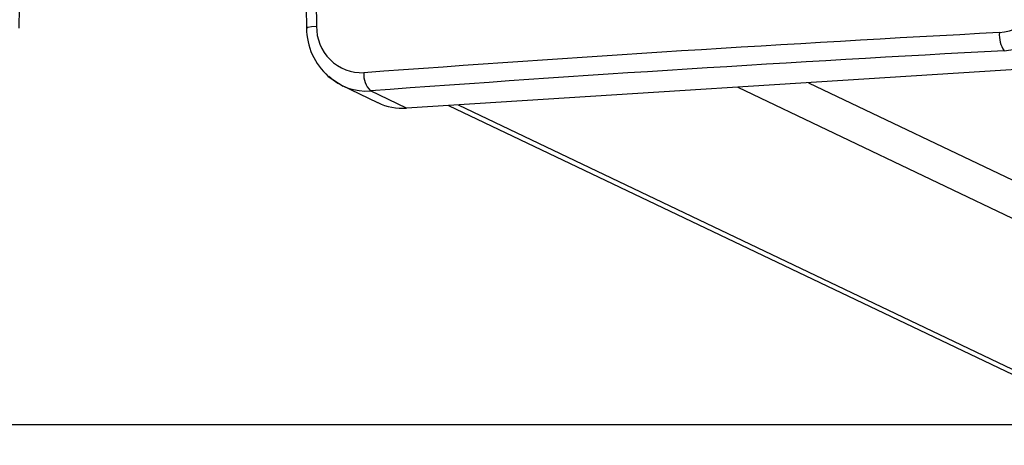
# Model space of a CAD drawing. Units: millimetres. Extents: x 1238 to 2652, y -58 to 356.
# Drawn here: x 2091 to 2103, y -23 to -18 of the extents above; entities that cross this region are included whole.
import ezdxf

# ---------------------------------------------------------------- set-up
doc = ezdxf.new("R2010")
doc.units = ezdxf.units.MM
doc.layers.add('VP-EQ', color=7, linetype='Continuous', true_color=0x8a3492)
doc.layers.add('VP-HIC', color=6, linetype='Continuous')

# ---------------------------------------------------------------- blocks, each defined once
blk = doc.blocks.new('wd0520')
at = {"layer": 'VP-EQ', "color": 0, "linetype": 'Continuous', "lineweight": 25}
for p, q in [((2103.131, -18.412), (2095.567, -18.89)), ((2094.79, -18.618), (2095.222, -18.824)), ((2099.519, -18.64), (2178.365, -56.258)), ((2100.364, -18.587), (2179.211, -56.204)), ((2095.567, -18.89), (2095.136, -18.685)), ((2096.069, -18.858), (2176.208, -57.092)), ((2096.183, -18.851), (2176.208, -57.031))]:
    blk.add_line(p, q, dxfattribs=at)
at = {"layer": 'VP-EQ', "color": 0, "linetype": 'Continuous', "lineweight": 25, "flags": 128}
for points in [[(2094.456, -13.919), (2094.465, -15.911), (2094.493, -17.911)], [(2094.373, -17.936), (2094.373, -17.935), (2094.389, -17.926), (2094.431, -17.918), (2094.493, -17.911)], [(2094.631, -18.512), (2094.632, -18.512), (2094.81, -18.627)]]:
    blk.add_lwpolyline(points, dxfattribs=at)
at = {"layer": 'VP-EQ', "color": 0, "linetype": 'Continuous', "lineweight": 25}
for centre, radius, start, end in [((1878.229, -13.969), 212.75, 358.93149, 1.06865), ((2306.755, -13.969), 212.419, 178.92968, 181.07018), ((2102.596, -17.378), 0.613, 274.3954, 1.6357), ((2102.636, -17.393), 0.816, 274.5177, 1.513), ((2095.158, -17.929), 0.785, 180.4915, 227.9168), ((2095.035, -17.926), 0.542, 178.4183, 272.4586), ((2121.494, -376.496), 359.002, 93.00996, 94.22289), ((2102.964, -18.02), 0.323, 174.4897, 215.358), ((2121.622, -377.67), 359.961, 93.01317, 94.21965), ((2095.083, -18.045), 0.642, 226.3995, 274.7591), ((2095.321, -18.495), 0.265, 174.0673, 225.6393), ((2095.521, -18.197), 0.695, 244.5681, 273.799)]:
    blk.add_arc(centre, radius, start, end, dxfattribs=at)
blk = doc.blocks.new('WD0520 2D_')
at = {"layer": 'VP-EQ', "color": 0}
blk.add_blockref('wd0520', (0, 0), dxfattribs=at)

msp = doc.modelspace()

# ---------------------------------------------------------------- linework, layer by layer
at = {"layer": 'VP-EQ', "color": 0}
msp.add_lwpolyline([(1722.654, 152.75), (1722.654, -22.665), (2462.654, -22.665), (2462.654, 152.75)], close=True, dxfattribs=at)
at = {"layer": 'VP-HIC', "color": 6}
msp.add_lwpolyline([(1722.654, 152.75), (1722.654, -22.665), (2462.654, -22.665), (2462.654, 152.75)], close=True, dxfattribs=at)

# ---------------------------------------------------------------- block references
at = {"layer": 'VP-EQ', "color": 0}
msp.add_blockref('WD0520 2D_', (0, 0), dxfattribs=at)

doc.saveas('drawing.dxf')
